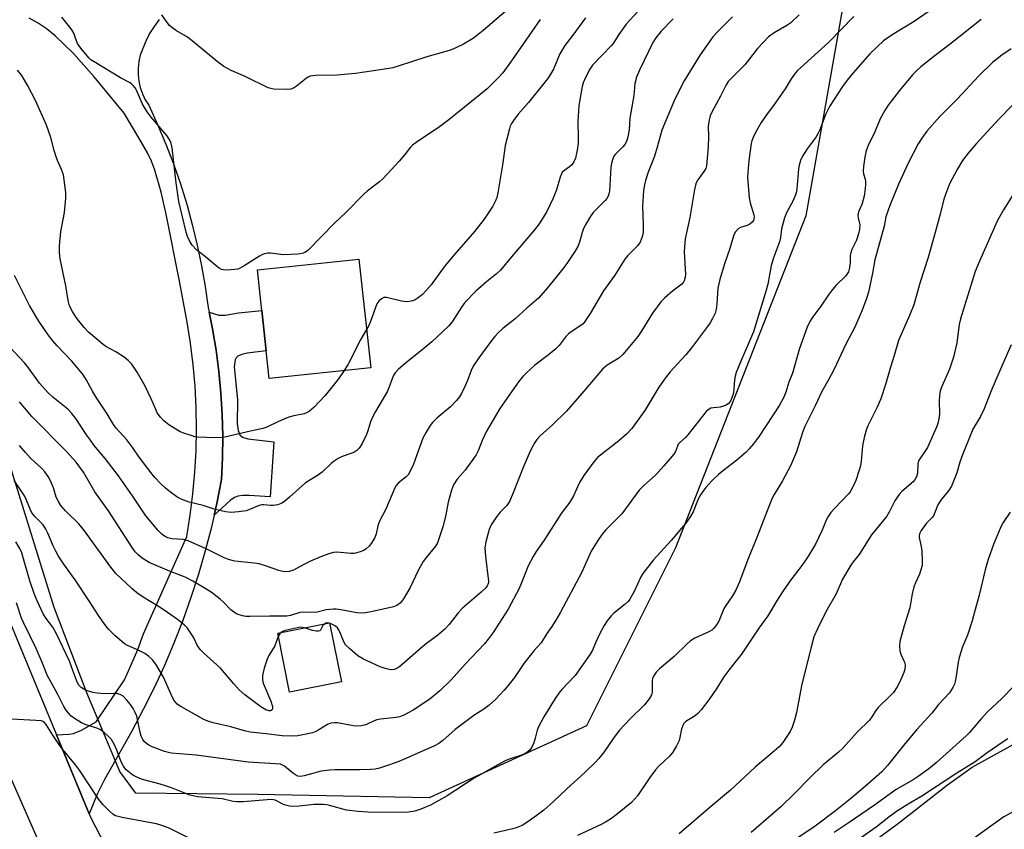
# Model space of a CAD drawing. Units: inches. Extents: x 1273765 to 1279765, y 529451 to 533452.
# Drawn here: x 1276032 to 1276333, y 530350 to 530598 of the extents above; entities that cross this region are included whole.
import ezdxf

# ---------------------------------------------------------------- set-up
doc = ezdxf.new("R2010")
doc.units = ezdxf.units.IN
doc.header["$MEASUREMENT"] = 0
for name, color, linetype in [('BLDG-Footprint', 5, 'Continuous'), ('NTRL-Trees', 3, 'Continuous'), ('TRANS-Driveway', 251, 'Continuous'), ('TRANS-Parking Lot', 4, 'Continuous'), ('Undefined', 1, 'Continuous')]:
    doc.layers.add(name, color=color, linetype=linetype)

msp = doc.modelspace()

# ---------------------------------------------------------------- linework, layer by layer
at = {"layer": 'BLDG-Footprint'}
for points, elevation in [([(1276139.12, 530491.03), (1276107.99, 530487.67), (1276107.08, 530496.16), (1276105.74, 530508.57), (1276104.4, 530520.99), (1276135.53, 530524.34)], 403.64), ([(1276130.13, 530394.72), (1276114.22, 530391.55), (1276110.63, 530409.62), (1276126.52, 530412.79)], 393.42)]:
    msp.add_lwpolyline(points, close=True, dxfattribs=dict(at, elevation=elevation))
at = {"layer": 'NTRL-Trees'}
msp.add_lwpolyline([(1276288.17, 530626.76), (1276272.43, 530537.57), (1276232.56, 530435.79), (1276205.28, 530381.23), (1276157.01, 530359.19), (1276104.55, 530360.24), (1276067.19, 530360.61), (1276062.25, 530367.25), (1276052.12, 530391.37), (1276042.12, 530417.56), (1276022, 530482), (1275994.75, 530586.69), (1275982.75, 530654.13)], dxfattribs=at)
at = {"layer": 'TRANS-Driveway'}
msp.add_lwpolyline([(1276091.16, 530445.79), (1276091.95, 530449.44), (1276093.43, 530456.77), (1276093.73, 530463.39), (1276093.8, 530470.02), (1276093.63, 530476.64), (1276093.22, 530483.25), (1276092.59, 530489.85), (1276091.72, 530496.42), (1276090.62, 530502.95), (1276089.58, 530508.06), (1276092.57, 530507.14), (1276094.55, 530507.14), (1276098.64, 530507.8), (1276105.74, 530508.57), (1276107.08, 530496.16), (1276101.29, 530495.47), (1276099.62, 530495.08), (1276098.42, 530494.57), (1276097.92, 530494.1), (1276097.58, 530493.43), (1276097.3, 530491.28), (1276098.3, 530481.22), (1276098.22, 530473.96), (1276098.5, 530471.78), (1276099, 530470.46), (1276099.85, 530469.75), (1276101.52, 530469.23), (1276109.39, 530468.31), (1276108.29, 530451.43), (1276101.85, 530451.9), (1276099.91, 530451.86), (1276098.37, 530451.62), (1276097.4, 530451.2), (1276096.08, 530450.28)], close=True, dxfattribs=at)
msp.add_polyline3d([(1276074.35, 530597.7, 0), (1276072.77, 530595.64, 0), (1276071.38, 530593.44, 0), (1276070.17, 530591.14, 0), (1276068.5, 530586.85, 0), (1276068.06, 530584.88, 0), (1276067.83, 530582.87, 0), (1276067.83, 530580.86, 0), (1276068.05, 530578.85, 0), (1276068.5, 530576.88, 0), (1276069.16, 530574.98, 0), (1276070.03, 530573.15, 0), (1276071.09, 530571.44, 0), (1276073.81, 530565.55, 0), (1276076.34, 530559.57, 0), (1276078.67, 530553.52, 0), (1276080.8, 530547.39, 0), (1276082.73, 530541.19, 0), (1276084.46, 530534.93, 0), (1276085.98, 530528.62, 0), (1276087.29, 530522.27, 0), (1276088.4, 530515.87, 0), (1276089.29, 530509.45, 0), (1276089.58, 530508.06, 0), (1276090.62, 530502.95, 0), (1276091.72, 530496.42, 0), (1276092.59, 530489.85, 0), (1276093.22, 530483.25, 0), (1276093.63, 530476.64, 0), (1276093.8, 530470.02, 0), (1276093.73, 530463.39, 0), (1276093.43, 530456.77, 0), (1276091.95, 530449.44, 0), (1276091.16, 530445.79, 0), (1276090.32, 530442.14, 0), (1276088.45, 530434.91, 0), (1276086.35, 530427.73, 0), (1276084.05, 530420.61, 0), (1276081.54, 530413.57, 0), (1276078.82, 530406.61, 0), (1276075.9, 530399.72, 0), (1276072.77, 530392.93, 0), (1276069.45, 530386.23, 0), (1276065.92, 530379.64, 0), (1276057.45, 530364.65, 0), (1276055.32, 530360.37, 0), (1276052.82, 530354.3, 0), (1276042.83, 530378.48, 0), (1276046.69, 530378.67, 0), (1276048.1, 530378.9, 0), (1276050.51, 530379.93, 0), (1276054.96, 530382.44, 0), (1276063.63, 530395.35, 0), (1276065.76, 530399.96, 0), (1276067.72, 530404.67, 0), (1276069.48, 530409.44, 0), (1276082.78, 530439.31, 0), (1276083.84, 530445.83, 0), (1276084.66, 530452.39, 0), (1276085.25, 530458.97, 0), (1276085.61, 530465.56, 0), (1276085.74, 530472.17, 0), (1276085.63, 530478.77, 0), (1276085.29, 530485.37, 0), (1276084.72, 530491.95, 0), (1276083.91, 530498.51, 0), (1276082.87, 530505.03, 0), (1276080.62, 530517.04, 0), (1276076.46, 530538.06, 0), (1276074.95, 530544.83, 0), (1276072.99, 530551.55, 0), (1276071.92, 530554.32, 0), (1276070.72, 530556.89, 0), (1276068.11, 530561.51, 0), (1276063.54, 530569.05, 0), (1276054.43, 530580.17, 0), (1276048.06, 530587.3, 0), (1276042.39, 530592.74, 0), (1276039.63, 530594.97, 0), (1276037.18, 530596.65, 0), (1276034.48, 530598.11, 0)], dxfattribs=at)
at = {"layer": 'TRANS-Parking Lot'}
for points in [[(1276005.61, 530468.55, 0), (1276042.83, 530378.48, 0), (1276052.82, 530354.3, 0), (1276053.34, 530353.03, 0), (1276060.53, 530339.24, 0)], [(1276038.35, 530343.68, 0), (1276018.72, 530388.11, 0)], [(1276290.81, 530344.05, 0), (1276300.5, 530351.15, 0), (1276315.92, 530363.14, 0), (1276323.48, 530368.62, 0), (1276338.05, 530376.65, 0)], [(1276346.51, 530360.75, 0), (1276333.09, 530353.33, 0), (1276324.08, 530346.79, 0)]]:
    msp.add_polyline3d(points, dxfattribs=at)
at = {"layer": 'Undefined'}
msp.add_line((1276126.54, 530412.72, 394), (1276126.38, 530412.76, 394), dxfattribs=at)
for points, elevation in [([(1276224.6, 530604.17), (1276217.43, 530596.29), (1276215.13, 530593.19), (1276213.38, 530590.39), (1276212.81, 530589.63), (1276207.13, 530583.73), (1276206.31, 530582.48), (1276204.98, 530579.92), (1276204.28, 530578.35), (1276203.93, 530577.26), (1276202.94, 530571.41), (1276202.63, 530566.47), (1276202.73, 530561.47), (1276202.67, 530559.71), (1276202.42, 530557.7), (1276201.84, 530555.2), (1276201.37, 530554.14), (1276200.71, 530553.2), (1276200.08, 530552.62), (1276198.2, 530551.29), (1276197.84, 530550.91), (1276197.57, 530550.46), (1276197.17, 530549.42), (1276196.04, 530545.59), (1276195.07, 530543.03), (1276192.95, 530538.74), (1276190.78, 530535.16), (1276189.35, 530533.25), (1276182.24, 530525), (1276178.89, 530520.95), (1276177.64, 530519.76), (1276174.61, 530517.37), (1276171.34, 530514.52), (1276167.97, 530510.98), (1276166.93, 530509.63), (1276164.11, 530505.09), (1276163, 530503.76), (1276157.89, 530499), (1276154.81, 530496.39), (1276150.76, 530493.27), (1276147.67, 530490.55), (1276146.67, 530489.49), (1276146.25, 530488.84), (1276145.79, 530487.89), (1276144.72, 530484.88), (1276144.26, 530483.81), (1276140.59, 530477.64), (1276139.75, 530476.06), (1276139.06, 530474.43), (1276138.27, 530471.64), (1276137.86, 530470.58), (1276136.53, 530467.78), (1276135.62, 530466.4), (1276134.88, 530465.62), (1276133.97, 530465.02), (1276130.43, 530463.79), (1276129.15, 530463.15), (1276127.93, 530462.41), (1276127.02, 530461.66), (1276124.22, 530458.98), (1276122.82, 530458.02), (1276119.14, 530455.72), (1276114.22, 530451.3), (1276112.66, 530450.02), (1276111.71, 530449.41), (1276110.64, 530449.02), (1276109.24, 530448.76), (1276108.38, 530448.78), (1276106.38, 530449.04), (1276105.72, 530448.99), (1276104.92, 530448.76), (1276102.02, 530447.52), (1276100.93, 530447.17), (1276098.64, 530446.83), (1276096.32, 530446.65), (1276094.61, 530446.85), (1276091.5, 530447.55), (1276087.77, 530448.82), (1276083.52, 530449.86), (1276081, 530450.72), (1276079.72, 530451.43), (1276077.81, 530452.86), (1276076.2, 530454.15), (1276074.58, 530455.67), (1276073.03, 530457.31), (1276072.12, 530458.43), (1276068.22, 530463.58), (1276066.21, 530466.44), (1276064.35, 530468.88), (1276061.16, 530472.5), (1276060.3, 530473.58), (1276058.34, 530476.88), (1276055.08, 530481.8), (1276053.9, 530483.83), (1276051.98, 530487.38), (1276050.85, 530489.1), (1276047.56, 530493.01), (1276043.02, 530497.7), (1276041.67, 530499.23), (1276040.24, 530501.07), (1276037.44, 530505.28), (1276034.61, 530510.14), (1276030.01, 530519.25)], 400), ([(1276184.79, 530604.13), (1276173.54, 530594.41), (1276171.58, 530592.77), (1276170.28, 530591.81), (1276167.54, 530590.2), (1276165.23, 530589.08), (1276163.77, 530588.47), (1276162.14, 530587.95), (1276156.3, 530586.35), (1276147.56, 530583.45), (1276145.87, 530582.97), (1276142.78, 530582.44), (1276134.45, 530581.24), (1276128.87, 530580.71), (1276122.23, 530580.58), (1276121.37, 530580.53), (1276120.6, 530580.38), (1276119.94, 530580.09), (1276119.45, 530579.78), (1276116.43, 530577.34), (1276115.47, 530576.67), (1276114.7, 530576.36), (1276113.56, 530576.27), (1276109.43, 530576.44), (1276108.56, 530576.55), (1276107.73, 530576.79), (1276100.64, 530580.25), (1276096.35, 530582.14), (1276094.14, 530583.29), (1276092.06, 530584.86), (1276083.95, 530591.65), (1276082.96, 530592.32), (1276079.63, 530594.27), (1276078.1, 530595.37), (1276077.51, 530595.94), (1276076.8, 530596.8), (1276075.16, 530599.14)], 406), ([(1276287.18, 530598.62), (1276279.49, 530590.81), (1276270.78, 530582.91), (1276269.94, 530582.07), (1276269.02, 530580.97), (1276268.01, 530579.58), (1276266.11, 530576.49), (1276262.53, 530571.41), (1276260.63, 530568.87), (1276258.82, 530566.16), (1276257.09, 530563.15), (1276256.31, 530561.62), (1276255.89, 530560.57), (1276255.71, 530559.74), (1276255.01, 530554.57), (1276254.65, 530550.87), (1276254.6, 530549.44), (1276255.08, 530543.04), (1276255.42, 530541.54), (1276256.51, 530537.92), (1276256.62, 530537.1), (1276256.58, 530536.59), (1276256.43, 530536.12), (1276256.15, 530535.69), (1276255.26, 530535), (1276254.46, 530534.61), (1276252.49, 530534.01), (1276251.78, 530533.62), (1276250.91, 530532.65), (1276250.38, 530531.71), (1276249.13, 530527.57), (1276247.51, 530522.9), (1276246.09, 530518.09), (1276245.54, 530515.37), (1276245.17, 530510.64), (1276244.96, 530508.99), (1276244.65, 530507.71), (1276243.9, 530506.1), (1276243.15, 530504.8), (1276242.36, 530503.63), (1276237.44, 530497.07), (1276235.69, 530495.02), (1276230.91, 530489.75), (1276229.44, 530487.89), (1276227.42, 530485.01), (1276223.08, 530477.91), (1276221.34, 530475.35), (1276219.18, 530472.42), (1276217.56, 530470.67), (1276215.15, 530468.58), (1276208.65, 530463.53), (1276207.52, 530462.21), (1276204.42, 530457.98), (1276203.14, 530455.88), (1276201.24, 530451.78), (1276200.17, 530449.85), (1276197.5, 530446.3), (1276192.3, 530438.2), (1276189.83, 530434.66), (1276188.91, 530433.15), (1276187.4, 530430.27), (1276185.37, 530425.14), (1276184.57, 530423.31), (1276181.26, 530416.98), (1276176.62, 530409.87), (1276175.14, 530407.8), (1276174.01, 530406.44), (1276171.98, 530404.25), (1276168.04, 530400.19), (1276163.78, 530395.36), (1276160.32, 530391.95), (1276157.37, 530389.56), (1276155.42, 530388.17), (1276152.18, 530386.08), (1276149.07, 530384.44), (1276148, 530384), (1276146.94, 530383.77), (1276142.13, 530383.27), (1276141, 530383.08), (1276140.19, 530382.8), (1276137.87, 530381.67), (1276137.1, 530381.42), (1276136.29, 530381.26), (1276134.9, 530381.19), (1276133.78, 530381.25), (1276128.92, 530382.19), (1276128.07, 530382.2), (1276126.95, 530382.06), (1276125.89, 530381.71), (1276123.26, 530380.01), (1276122.29, 530379.52), (1276121.28, 530379.14), (1276119.89, 530378.81), (1276116.78, 530378.25), (1276114.79, 530378.05), (1276112.02, 530378.24), (1276107.09, 530378.84), (1276102.22, 530379.3), (1276100.44, 530379.71), (1276096.26, 530380.95), (1276090.82, 530382.16), (1276089.24, 530382.67), (1276087.97, 530383.21), (1276080.99, 530387.14), (1276079.84, 530387.94), (1276079.29, 530388.49), (1276078.82, 530389.13), (1276077.94, 530390.87), (1276075.61, 530396.19), (1276073.29, 530400.19), (1276072.28, 530401.54), (1276071.08, 530402.65), (1276069.93, 530403.4), (1276067.7, 530404.56), (1276064.64, 530405.86), (1276063.65, 530406.44), (1276060.72, 530408.99), (1276058.88, 530410.84), (1276057.92, 530411.93), (1276055.68, 530415.05), (1276052.99, 530419.35), (1276048.74, 530425.68), (1276045.09, 530430.8), (1276043.43, 530433.28), (1276042.69, 530434.56), (1276041.78, 530436.39), (1276040.2, 530440.31), (1276039.6, 530441.59), (1276038.73, 530442.84), (1276036.3, 530445.3), (1276035.31, 530446.56), (1276034.77, 530447.64), (1276033.48, 530450.92), (1276032.83, 530452.09), (1276032.03, 530453.32), (1276029.87, 530456.46)], 392), ([(1276309.99, 530600.07), (1276305.66, 530597.17), (1276298.87, 530593.05), (1276296.23, 530591.16), (1276294.31, 530589.41), (1276292.11, 530587.18), (1276286.96, 530581.37), (1276285.08, 530579.13), (1276283.74, 530577.21), (1276279.74, 530571.1), (1276278.58, 530568.79), (1276276.74, 530563.89), (1276276.29, 530562.87), (1276275.62, 530561.79), (1276272.85, 530558.14), (1276271.48, 530555.86), (1276270.88, 530554.51), (1276270.43, 530553.1), (1276270.17, 530551.94), (1276269.72, 530545.89), (1276269.46, 530544.52), (1276268.62, 530542.31), (1276266.55, 530538.52), (1276265.93, 530536.93), (1276265.04, 530533.63), (1276264.67, 530530.94), (1276264.39, 530529.63), (1276262.58, 530524.73), (1276261.88, 530522.34), (1276260.77, 530516.61), (1276260.13, 530514.08), (1276256.38, 530502.03), (1276255.2, 530499.14), (1276252.51, 530493.04), (1276251.08, 530489.56), (1276250.78, 530488.44), (1276250.58, 530487.29), (1276250.26, 530483.23), (1276249.92, 530482.09), (1276249.33, 530480.74), (1276248.7, 530479.96), (1276247.81, 530479.44), (1276246.21, 530478.98), (1276244.18, 530478.75), (1276243.34, 530478.58), (1276242.5, 530478.16), (1276241.89, 530477.62), (1276236.35, 530470.44), (1276235.58, 530469.6), (1276233.86, 530468.07), (1276233.39, 530467.55), (1276233.11, 530467.02), (1276232.51, 530465.3), (1276232.03, 530464.56), (1276230.9, 530463.17), (1276228.95, 530460.92), (1276226.47, 530458.23), (1276222.74, 530454.82), (1276221.44, 530453.5), (1276216.06, 530446.26), (1276211.2, 530441.3), (1276210.06, 530440.03), (1276208.72, 530438.06), (1276206.68, 530434.76), (1276203.76, 530428.19), (1276197.3, 530416.08), (1276195.87, 530413.62), (1276194.64, 530411.74), (1276193.06, 530409.56), (1276191.35, 530406.68), (1276189.13, 530404.22), (1276188.04, 530402.87), (1276186.1, 530400.33), (1276183.14, 530396.06), (1276181.16, 530393.52), (1276180, 530392.17), (1276177.34, 530389.38), (1276175.45, 530387.56), (1276173.78, 530386.37), (1276170.75, 530384.45), (1276168.27, 530382.64), (1276165.05, 530380.16), (1276161.18, 530376.81), (1276160.02, 530375.9), (1276158.45, 530375.03), (1276154.46, 530373.33), (1276149.66, 530371.13), (1276147.21, 530370.13), (1276143.69, 530368.9), (1276141.78, 530368.28), (1276140.49, 530368), (1276139.09, 530367.85), (1276135.83, 530367.74), (1276128.23, 530367.8), (1276126.5, 530367.72), (1276123.98, 530367.33), (1276118.69, 530365.89), (1276117.62, 530365.71), (1276116.78, 530365.84), (1276116.06, 530366.2), (1276115.11, 530366.91), (1276112.76, 530368.9), (1276112.14, 530369.26), (1276111.48, 530369.48), (1276109.82, 530369.66), (1276101.58, 530370.09), (1276085.69, 530372.31), (1276077.94, 530372.93), (1276075.97, 530373.39), (1276072.14, 530374.83), (1276071.1, 530375.33), (1276070.4, 530375.8), (1276069.79, 530376.36), (1276069.31, 530377.06), (1276068.82, 530378.13), (1276068.45, 530379.26), (1276067.7, 530383.24), (1276067.41, 530384.25), (1276066.99, 530385.31), (1276066.33, 530386.6), (1276065.54, 530387.82), (1276064.44, 530389.12), (1276063.25, 530390.32), (1276062.34, 530390.89), (1276061.25, 530391.13), (1276060.41, 530391.17), (1276057.61, 530391.05), (1276055.35, 530391.27), (1276053.95, 530391.52), (1276052.31, 530392.03), (1276051.25, 530392.47), (1276050.36, 530393.06), (1276049.63, 530393.81), (1276049.03, 530394.95), (1276047.89, 530398.27), (1276046.78, 530401.12), (1276042.84, 530409.43), (1276041.68, 530411.48), (1276039.68, 530414.18), (1276038.77, 530415.61), (1276038.11, 530416.91), (1276036.91, 530419.61), (1276036.13, 530421.53), (1276034.67, 530425.72), (1276032.56, 530433.12), (1276032.17, 530434.24), (1276031.57, 530435.6), (1276030.39, 530437.67)], 390), ([(1276249.99, 530598.58), (1276245.4, 530593.95), (1276244.01, 530592.43), (1276240.13, 530586.94), (1276237.12, 530582.15), (1276235.21, 530578.93), (1276232.28, 530573.28), (1276228.32, 530563.83), (1276226.91, 530558.62), (1276226.07, 530555.85), (1276225.59, 530554.49), (1276224.15, 530550.95), (1276223.35, 530548.45), (1276222.98, 530547.05), (1276222.77, 530545.32), (1276222.4, 530540.39), (1276222.63, 530534.78), (1276222.6, 530532.51), (1276222.33, 530531.11), (1276221.71, 530529.48), (1276220.9, 530528.39), (1276217.89, 530525.41), (1276216.97, 530524.3), (1276213.89, 530519.42), (1276210.43, 530514.55), (1276206.4, 530507.59), (1276204.58, 530504.92), (1276204.19, 530504.49), (1276203.52, 530503.95), (1276200.84, 530502.24), (1276199.76, 530501.41), (1276199.03, 530500.65), (1276196.85, 530497.82), (1276195.87, 530496.77), (1276193.58, 530494.92), (1276189.44, 530491.8), (1276186.79, 530489.39), (1276185.78, 530488.29), (1276184.46, 530486.66), (1276178.65, 530478.52), (1276174.5, 530471.39), (1276173.28, 530468.76), (1276172.03, 530465.59), (1276171.42, 530464.31), (1276168.08, 530459.6), (1276165.59, 530456.85), (1276164.5, 530455.11), (1276163.88, 530453.47), (1276162.83, 530449.8), (1276162.14, 530445.98), (1276161.38, 530442.6), (1276159.61, 530437.39), (1276159, 530436.31), (1276156.21, 530432.98), (1276155.21, 530431.6), (1276153.67, 530428.86), (1276151.18, 530423.69), (1276149.13, 530420.17), (1276148.29, 530419), (1276147.88, 530418.61), (1276147.17, 530418.13), (1276146.11, 530417.7), (1276139.27, 530416.17), (1276137.56, 530415.86), (1276136.37, 530415.81), (1276134.89, 530415.89), (1276129.93, 530416.84), (1276128.54, 530417.01), (1276127.71, 530417.02), (1276125.5, 530416.77), (1276122.31, 530416.05), (1276118.62, 530416.06), (1276117.44, 530415.96), (1276114.51, 530415.1), (1276113.42, 530414.89), (1276112.03, 530414.83), (1276108.23, 530414.87), (1276102.05, 530414.77), (1276100.87, 530414.82), (1276099.8, 530415), (1276098.5, 530415.36), (1276097.77, 530415.69), (1276096.28, 530416.81), (1276093.9, 530419.26), (1276093.01, 530420.04), (1276090.19, 530422.22), (1276088.45, 530423.37), (1276084.59, 530425.62), (1276082.23, 530426.81), (1276077.48, 530428.7), (1276071.26, 530431.36), (1276069.09, 530432.63), (1276067.85, 530433.64), (1276066.96, 530434.63), (1276065.99, 530435.95), (1276058.77, 530447.2), (1276054.62, 530453.02), (1276051.14, 530459.05), (1276048.9, 530462.03), (1276045.84, 530465.45), (1276035.24, 530476.05), (1276031.51, 530480.56)], 396), ([(1276191.01, 530597.78), (1276182.51, 530585.34), (1276179.57, 530581.4), (1276178.21, 530579.85), (1276176.09, 530577.73), (1276174.77, 530576.52), (1276163.1, 530566.95), (1276160.25, 530564.89), (1276153.06, 530560.09), (1276151.89, 530559.19), (1276151.34, 530558.61), (1276149.6, 530556.4), (1276147.8, 530554.28), (1276142.94, 530548.98), (1276141.86, 530548.01), (1276138.04, 530545.11), (1276137.02, 530544.25), (1276131.65, 530538.66), (1276128.05, 530535.31), (1276119.89, 530526.96), (1276119.18, 530526.46), (1276118.38, 530526.1), (1276117.55, 530525.88), (1276116.7, 530525.79), (1276112.39, 530525.66), (1276108.42, 530526.15), (1276107.61, 530526.09), (1276106.54, 530525.88), (1276105.77, 530525.63), (1276105, 530525.25), (1276100.34, 530522.22), (1276098.89, 530521.44), (1276098.38, 530521.26), (1276097.52, 530521.09), (1276094.84, 530520.91), (1276093.97, 530520.98), (1276093.44, 530521.14), (1276092.71, 530521.56), (1276091.77, 530522.26), (1276088.53, 530525.02), (1276085.85, 530527.09), (1276084.41, 530528.55), (1276083.65, 530529.72), (1276082.99, 530531.22), (1276082.56, 530532.6), (1276080.36, 530542), (1276079.53, 530547.67), (1276078.25, 530558.46), (1276077.87, 530560.1), (1276077.41, 530561.06), (1276076.65, 530562.17), (1276071.83, 530567.8), (1276070.6, 530569.48), (1276069.2, 530571.78), (1276067.32, 530576.08), (1276066.93, 530576.77), (1276066.44, 530577.42), (1276065.87, 530577.98), (1276065.44, 530578.29), (1276062.44, 530579.9), (1276054.37, 530584.74), (1276053.41, 530585.4), (1276052.77, 530585.99), (1276050.34, 530588.97), (1276049.32, 530590.41), (1276048.94, 530591.2), (1276048.06, 530593.71), (1276047.36, 530594.9), (1276044.45, 530598.49)], 404), ([(1276270.4, 530599.15), (1276267.83, 530596.72), (1276266.61, 530595.89), (1276262.75, 530593.7), (1276261, 530592.42), (1276257.68, 530588.81), (1276253.77, 530583.81), (1276249.65, 530579.8), (1276248.67, 530578.71), (1276248.04, 530577.72), (1276246.36, 530574.28), (1276243.65, 530569.34), (1276243.19, 530568.26), (1276242.81, 530566.85), (1276242.56, 530565.11), (1276242.65, 530561.83), (1276242.54, 530558.67), (1276242.01, 530552.93), (1276241.79, 530552.12), (1276241.53, 530551.61), (1276239.35, 530548.62), (1276238.93, 530547.89), (1276238.74, 530547.34), (1276238.37, 530545.6), (1276236.96, 530537.01), (1276235.49, 530530.54), (1276235.16, 530526.54), (1276235.59, 530519.62), (1276235.52, 530518.76), (1276235.21, 530517.69), (1276234.95, 530517.21), (1276234.43, 530516.6), (1276231.58, 530514.49), (1276229.22, 530512.4), (1276228.02, 530511.18), (1276225.49, 530507.72), (1276222.24, 530502.46), (1276220.98, 530500.56), (1276216.41, 530495.12), (1276215.15, 530493.98), (1276211.57, 530491.78), (1276210.12, 530490.55), (1276204.43, 530483.82), (1276199.1, 530477.73), (1276194.84, 530473.49), (1276191.01, 530470.1), (1276190.06, 530469.05), (1276189.39, 530468.09), (1276188.35, 530466.28), (1276187.64, 530464.7), (1276185.85, 530460.44), (1276182.81, 530452.71), (1276181.65, 530450), (1276180.87, 530448.84), (1276178.78, 530446.71), (1276177.69, 530445.33), (1276176.08, 530442.91), (1276175.43, 530441.45), (1276174.4, 530437.7), (1276174.11, 530435.78), (1276174.28, 530433.21), (1276175.23, 530425.63), (1276175.19, 530425.06), (1276175.06, 530424.6), (1276174.86, 530424.17), (1276174.36, 530423.53), (1276172.93, 530422.2), (1276167.23, 530417.34), (1276165.96, 530415.85), (1276163.21, 530412.28), (1276161.82, 530410.89), (1276159.67, 530409.07), (1276155.78, 530406.23), (1276148.04, 530399.48), (1276147.09, 530398.8), (1276146.35, 530398.52), (1276145.59, 530398.43), (1276144.75, 530398.51), (1276143.6, 530398.8), (1276141.98, 530399.33), (1276136.96, 530401.66), (1276135.17, 530402.68), (1276132.68, 530404.84), (1276131.44, 530406.11), (1276130.89, 530407.06), (1276129.67, 530410.12), (1276129.28, 530410.83), (1276128.94, 530411.25), (1276128.34, 530411.8), (1276127.66, 530412.27), (1276126.54, 530412.72)], 394), ([(1276231.78, 530597.9), (1276228.18, 530594.16), (1276226.54, 530592.13), (1276225.58, 530590.66), (1276221.46, 530582.25), (1276220.56, 530580.07), (1276220.09, 530578.09), (1276219.71, 530574.41), (1276218.57, 530567.5), (1276218.31, 530563.91), (1276217.93, 530561.74), (1276217.5, 530560.39), (1276216.98, 530559.43), (1276216.37, 530558.7), (1276214.12, 530556.52), (1276213.64, 530555.83), (1276213.2, 530554.75), (1276212.89, 530553.6), (1276212.73, 530552.45), (1276212.29, 530545.15), (1276212.13, 530544.32), (1276211.88, 530543.6), (1276211.5, 530542.92), (1276210.97, 530542.28), (1276207.31, 530538.63), (1276206.33, 530537.22), (1276205.03, 530534.98), (1276204.38, 530533.7), (1276203.96, 530532.47), (1276203.13, 530529.47), (1276202.6, 530528.18), (1276201.71, 530526.67), (1276199.27, 530522.95), (1276198.04, 530521.32), (1276193.31, 530515.46), (1276190.58, 530512.3), (1276186.99, 530509.29), (1276183.42, 530506.01), (1276179.6, 530503.03), (1276178.32, 530501.84), (1276177.13, 530500.58), (1276175.91, 530499.03), (1276172.28, 530494.06), (1276170.55, 530491.48), (1276169.91, 530490.18), (1276168.75, 530487.13), (1276167.93, 530485.23), (1276166.93, 530483.09), (1276166.32, 530482.09), (1276165.37, 530480.98), (1276163.53, 530479.06), (1276159.4, 530475.56), (1276158.05, 530474.19), (1276157.35, 530473.31), (1276156.11, 530471.27), (1276155.13, 530469.42), (1276152.27, 530461.44), (1276151.16, 530459.16), (1276150.56, 530458.21), (1276150.04, 530457.61), (1276147.5, 530455.63), (1276146.96, 530454.95), (1276146.52, 530454.18), (1276143.72, 530447.72), (1276141.76, 530443.8), (1276141.35, 530442.56), (1276140.75, 530440.06), (1276140.37, 530438.99), (1276139.5, 530437.47), (1276138.61, 530436.31), (1276137.74, 530435.53), (1276137.02, 530435.04), (1276135.93, 530434.58), (1276134.5, 530434.18), (1276133.92, 530434.1), (1276133.05, 530434.09), (1276129.84, 530434.42), (1276128.76, 530434.46), (1276127.72, 530434.38), (1276126.64, 530434.11), (1276124, 530433.16), (1276120.64, 530431.78), (1276118.6, 530430.75), (1276115.5, 530429.01), (1276114.15, 530428.6), (1276113.03, 530428.48), (1276112.16, 530428.57), (1276111.02, 530428.83), (1276106.89, 530430.35), (1276104.9, 530430.89), (1276103.44, 530431.11), (1276097.51, 530431.74), (1276096.63, 530431.9), (1276095.59, 530432.2), (1276094.04, 530432.81), (1276088.9, 530435.39), (1276083.18, 530438), (1276081.64, 530438.36), (1276078.22, 530438.53), (1276076.94, 530438.89), (1276075.92, 530439.44), (1276075.21, 530439.94), (1276073.99, 530441.17), (1276070.19, 530445.61), (1276066.12, 530451.74), (1276061.84, 530457.84), (1276057.8, 530463.17), (1276054.43, 530467.23), (1276053.23, 530468.8), (1276052.08, 530470.41), (1276048.77, 530475.45), (1276047.59, 530477.02), (1276046.28, 530478.36), (1276041.68, 530482.01), (1276040.18, 530483.38), (1276037.65, 530486.32), (1276034.3, 530490.95), (1276033.08, 530492.49), (1276026.96, 530499)], 398), ([(1276326.17, 530597.76), (1276316.81, 530590.24), (1276312.09, 530586.67), (1276307.74, 530583.26), (1276306.45, 530582.14), (1276305.11, 530580.79), (1276301.21, 530575.97), (1276297.74, 530571.47), (1276296.64, 530569.86), (1276295.36, 530567.54), (1276293.49, 530563.12), (1276291.56, 530559.16), (1276290.92, 530557.52), (1276290.52, 530555.55), (1276290.11, 530552.7), (1276290, 530551.29), (1276290.09, 530550.45), (1276290.62, 530548.8), (1276290.76, 530548.07), (1276290.79, 530547.26), (1276290.66, 530545.83), (1276290.31, 530543.55), (1276290.05, 530542.43), (1276289.59, 530541.08), (1276288.62, 530538.79), (1276288.38, 530537.77), (1276288.47, 530536.93), (1276288.97, 530534.85), (1276288.93, 530533.38), (1276288.63, 530532.02), (1276288.03, 530530.16), (1276286.6, 530527.26), (1276286.23, 530526.2), (1276286.09, 530525.42), (1276286.04, 530523.4), (1276285.94, 530522.3), (1276285.76, 530521.21), (1276285.53, 530520.43), (1276285.17, 530519.75), (1276284.67, 530519.11), (1276281.75, 530516.3), (1276280.6, 530514.99), (1276279.36, 530513.31), (1276277.05, 530509.89), (1276274.57, 530506.64), (1276273.64, 530505.2), (1276272.88, 530503.47), (1276270.48, 530496.93), (1276268.37, 530489.36), (1276267.29, 530486.57), (1276266.34, 530483.5), (1276265.74, 530481.95), (1276264.38, 530479.5), (1276258.19, 530470.02), (1276256.45, 530467.71), (1276255.14, 530466.17), (1276254.15, 530465.13), (1276251.33, 530462.65), (1276247.3, 530459.64), (1276245.67, 530458.32), (1276243.74, 530456.47), (1276241.81, 530454.27), (1276240.6, 530452.72), (1276239.99, 530451.78), (1276239.24, 530450.25), (1276237.98, 530446.82), (1276237.22, 530445.58), (1276235.68, 530443.43), (1276234.41, 530441.81), (1276231.18, 530438.05), (1276225.76, 530432.12), (1276222.55, 530427.92), (1276221.81, 530426.68), (1276220.01, 530422.64), (1276218.54, 530420.04), (1276217.98, 530419.37), (1276217.12, 530418.57), (1276213.6, 530415.84), (1276212.83, 530415.01), (1276211.6, 530413.45), (1276210.69, 530412.04), (1276209.34, 530409.6), (1276207.99, 530406.73), (1276207.08, 530404.41), (1276206.41, 530403.24), (1276201.73, 530396.65), (1276197.7, 530392.39), (1276196.8, 530391.27), (1276195.65, 530389.61), (1276192.13, 530384.07), (1276190.54, 530380.98), (1276190.17, 530379.92), (1276189.54, 530377.45), (1276189.07, 530376.07), (1276188.51, 530374.73), (1276187.87, 530373.81), (1276186.96, 530373.1), (1276185.67, 530372.39), (1276181.21, 530370.93), (1276180.15, 530370.45), (1276178.13, 530369.36), (1276170.87, 530365.2), (1276162.52, 530359.81), (1276157.48, 530356.94), (1276154.52, 530355.75), (1276152.6, 530355.09), (1276150.73, 530354.77), (1276148.77, 530354.68), (1276138.23, 530354.79), (1276135.27, 530355), (1276131.72, 530355.44), (1276126.53, 530356.87), (1276125.67, 530357.04), (1276124.56, 530357.15), (1276121.75, 530357.18), (1276117.24, 530356.65), (1276115.55, 530356.59), (1276114.21, 530356.66), (1276113.41, 530356.81), (1276112.58, 530357.1), (1276109.84, 530358.44), (1276108.85, 530358.64), (1276107.42, 530358.62), (1276100, 530357.99), (1276098.07, 530357.95), (1276096.99, 530358.11), (1276093.58, 530358.88), (1276086.1, 530359.55), (1276085.11, 530359.71), (1276083.78, 530360.05), (1276082.21, 530360.58), (1276078.09, 530362.23), (1276076.24, 530362.9), (1276074.6, 530363.4), (1276070.75, 530364.36), (1276068.84, 530364.97), (1276067.24, 530365.61), (1276066.26, 530366.18), (1276064.24, 530367.76), (1276063.85, 530368.16), (1276063.35, 530368.88), (1276062.67, 530370.19), (1276061.29, 530373.83), (1276060.61, 530375.41), (1276059.65, 530377.08), (1276058.93, 530377.94), (1276057.36, 530379.3), (1276056.16, 530380.16), (1276055.16, 530380.6), (1276051.91, 530381.56), (1276050.55, 530382.17), (1276048.39, 530383.52), (1276047.28, 530384.36), (1276046.68, 530384.93), (1276045.82, 530386.02), (1276045.1, 530387.15), (1276043.24, 530390.91), (1276040.02, 530396.8), (1276038.58, 530400.44), (1276036.59, 530404.97), (1276032.79, 530412.76), (1276032.15, 530414.3), (1276030.54, 530418.94)], 388), ([(1276204.99, 530598.25), (1276201.06, 530592.93), (1276198.59, 530589.73), (1276197.95, 530588.78), (1276197.13, 530587.23), (1276195.11, 530582.54), (1276193.59, 530579.99), (1276192.53, 530578.58), (1276187.48, 530572.33), (1276184.35, 530568.73), (1276182.89, 530566.83), (1276182.24, 530565.85), (1276181.88, 530565.06), (1276181.62, 530564.22), (1276180.35, 530559.09), (1276179.66, 530553.83), (1276178.07, 530544.66), (1276177.75, 530543.24), (1276177.25, 530541.96), (1276176.51, 530540.49), (1276173.89, 530536.6), (1276170.98, 530532.74), (1276164.67, 530525.58), (1276162.45, 530522.93), (1276161.37, 530521.58), (1276157.65, 530516.46), (1276156.17, 530514.68), (1276154.98, 530513.43), (1276153.71, 530512.4), (1276152.78, 530511.8), (1276152.05, 530511.48), (1276151.01, 530511.27), (1276149.95, 530511.26), (1276148.61, 530511.44), (1276143.92, 530512.58), (1276143.15, 530512.5), (1276142.45, 530512.15), (1276141.6, 530511.45), (1276140.97, 530510.56), (1276139.11, 530505.23), (1276138.53, 530503.95), (1276137.85, 530502.74)], 402), ([(1276335.37, 530588.71), (1276332.56, 530586.84), (1276329.7, 530584.53), (1276325.39, 530580.35), (1276318.93, 530573.48), (1276313.49, 530567.97), (1276309.51, 530563.51), (1276308, 530561.37), (1276306.91, 530559.63), (1276303.92, 530553.9), (1276300.96, 530547.53), (1276298.22, 530540.73), (1276297.03, 530537.22), (1276296.46, 530534.44), (1276293.65, 530524.11), (1276292.93, 530519.97), (1276291.69, 530514.14), (1276291.05, 530512.21), (1276289.7, 530508.69), (1276287.45, 530503.49), (1276284.69, 530498.29), (1276281.11, 530490.59), (1276279.5, 530487.55), (1276277.34, 530483.75), (1276275.34, 530479.35), (1276272.14, 530473.03), (1276271.41, 530471.18), (1276269.62, 530465.25), (1276267.73, 530460.98), (1276265.27, 530456.35), (1276262.72, 530452.17), (1276262.05, 530450.88), (1276257.45, 530439.01), (1276254.66, 530432.28), (1276252.12, 530425.42), (1276251, 530422.85), (1276250.01, 530421.12), (1276247.57, 530417.57), (1276247.02, 530416.42), (1276245.76, 530413.32), (1276244.89, 530411.9), (1276244.21, 530411.05), (1276243.7, 530410.63), (1276242.97, 530410.18), (1276238.48, 530408.12), (1276237.17, 530407.34), (1276236.08, 530406.39), (1276232.12, 530402.55), (1276227.58, 530398.77), (1276226.56, 530397.74), (1276225.94, 530396.84), (1276225.5, 530395.87), (1276225.39, 530395.03), (1276225.42, 530392.41), (1276225.36, 530391.57), (1276225.15, 530390.8), (1276224.44, 530389.56), (1276223.77, 530388.61), (1276223, 530387.72), (1276218.59, 530383.4), (1276215.23, 530379.8), (1276213.49, 530377.49), (1276210.63, 530373.33), (1276209, 530371.27), (1276208.02, 530370.16), (1276204.86, 530367.02), (1276199.16, 530361.87), (1276195.17, 530358.09), (1276192.13, 530355.46), (1276189.47, 530353.35), (1276187.29, 530351.85), (1276185.53, 530350.76), (1276184.03, 530350.09), (1276182.67, 530349.69), (1276176.88, 530348.36)], 386), ([(1276131.02, 530490.16), (1276129.23, 530487.64), (1276125.15, 530482.53), (1276121.83, 530478.97), (1276120.37, 530477.73), (1276119.47, 530477.18), (1276118.73, 530476.9), (1276115.53, 530476.31), (1276114.06, 530475.91), (1276110.87, 530474.54), (1276107.34, 530472.82), (1276106.02, 530472.35), (1276101.39, 530471.41), (1276094.03, 530469.63), (1276091.52, 530469.56), (1276086.05, 530469.75), (1276085.22, 530469.87), (1276084.37, 530470.1), (1276081.83, 530470.97), (1276080.74, 530471.42), (1276077.31, 530473.54), (1276075.71, 530474.75), (1276074.74, 530475.83), (1276073.72, 530477.23), (1276073.24, 530478.2), (1276071.9, 530481.49), (1276069.97, 530485.38), (1276067.58, 530489.68), (1276065.94, 530492.08), (1276064.92, 530493.15), (1276063.57, 530494.3), (1276061.01, 530495.85), (1276057.99, 530497.55), (1276057.12, 530498.13), (1276052.68, 530501.89), (1276051.33, 530503.36), (1276048.88, 530506.45), (1276047.74, 530508.22), (1276046.86, 530509.97), (1276046.41, 530511.58), (1276045.75, 530516.13), (1276043.95, 530524.42), (1276043.75, 530526.37), (1276043.8, 530528.38), (1276044.22, 530532.82), (1276044.43, 530534.28), (1276045.28, 530538.63), (1276045.75, 530543), (1276045.68, 530544.77), (1276044.96, 530550.11), (1276044.42, 530551.8), (1276043.17, 530554.55), (1276042.76, 530555.65), (1276042.14, 530557.6), (1276041.06, 530561.63), (1276039.77, 530565.39), (1276036.4, 530572.93), (1276034.07, 530577.42), (1276032.2, 530580.62), (1276030.94, 530582.25)], 402), ([(1276335.74, 530571.37), (1276331.75, 530567.29), (1276328.03, 530563.35), (1276324.52, 530559.5), (1276322.25, 530556.82), (1276320.52, 530554.49), (1276318.83, 530551.79), (1276316.52, 530547.39), (1276315.23, 530544.09), (1276314.79, 530542.68), (1276313.67, 530538.11), (1276312.14, 530532.43), (1276309.94, 530524.84), (1276307.47, 530517.26), (1276305.51, 530510.34), (1276304.27, 530507.07), (1276300.91, 530499.36), (1276299.58, 530494.77), (1276298.38, 530491.21), (1276296.95, 530486.22), (1276295.41, 530481.53), (1276294.31, 530478.9), (1276291.5, 530473.21), (1276290.96, 530471.91), (1276290.36, 530469.62), (1276289.81, 530467.03), (1276289.44, 530462.42), (1276289.23, 530460.98), (1276288.74, 530459.27), (1276287.78, 530456.5), (1276286.69, 530454.06), (1276286.1, 530453.03), (1276285.57, 530452.33), (1276281.31, 530447.99), (1276280.17, 530446.64), (1276279.3, 530445.47), (1276278.68, 530444.3), (1276277.48, 530441.26), (1276275.38, 530436.96), (1276274.52, 530435.43), (1276272.84, 530432.76), (1276271.23, 530430.43), (1276267.89, 530426.01), (1276265.47, 530422.62), (1276263.98, 530420.3), (1276260.79, 530414.93), (1276258.04, 530411.19), (1276252.76, 530403.26), (1276251.16, 530401.15), (1276248.85, 530398.33), (1276247.31, 530396.24), (1276245.15, 530392.83), (1276242.74, 530389.25), (1276240.39, 530386.17), (1276239.42, 530385.05), (1276238.52, 530384.34), (1276236.04, 530382.83), (1276235.47, 530382.37), (1276234.99, 530381.83), (1276234.63, 530381.11), (1276234.39, 530380.31), (1276233.89, 530377.7), (1276233.61, 530376.74), (1276232.84, 530375.17), (1276231.67, 530373.16), (1276230.64, 530371.93), (1276227.41, 530368.87), (1276226.42, 530367.79), (1276224.69, 530365.46), (1276220.87, 530359.86), (1276219.99, 530358.8), (1276219.04, 530357.81), (1276214.73, 530354.27), (1276212.57, 530352.69), (1276211.07, 530351.72), (1276209.77, 530351.04), (1276202.54, 530347.69)], 384), ([(1276336.33, 530544.67), (1276333.06, 530539.45), (1276331.09, 530535.96), (1276325.68, 530523.71), (1276324.37, 530520.46), (1276319.82, 530505.97), (1276319.5, 530504.3), (1276318.7, 530498.61), (1276317.74, 530494.28), (1276316.5, 530490.6), (1276314.11, 530485.25), (1276313.64, 530483.91), (1276313.42, 530482.53), (1276313.29, 530480.86), (1276313.4, 530476.78), (1276313.22, 530475.35), (1276312.93, 530473.95), (1276312.51, 530472.84), (1276309.71, 530466.58), (1276308.97, 530465.34), (1276307.35, 530463.13), (1276307.02, 530462.47), (1276306.8, 530461.53), (1276306.64, 530458.74), (1276306.38, 530457.61), (1276306, 530456.89), (1276305.33, 530456.01), (1276301.93, 530453.04), (1276301.06, 530452.14), (1276300.54, 530451.48), (1276299.77, 530450.24), (1276298.07, 530446.93), (1276297.24, 530445.52), (1276296.4, 530444.4), (1276292.56, 530439.76), (1276288.81, 530433.77), (1276286.92, 530431.48), (1276286.24, 530430.54), (1276283.66, 530426.2), (1276281.72, 530421.69), (1276278.62, 530416.21), (1276276.02, 530410.98), (1276274.96, 530408.51), (1276274.16, 530405.77), (1276271.28, 530394.08), (1276269.64, 530385.4), (1276269.02, 530382.98), (1276268.27, 530380.83), (1276267.66, 530379.54), (1276265.42, 530376.15), (1276264.29, 530374.86), (1276262.14, 530372.96), (1276256.95, 530368.59), (1276249.38, 530361.54), (1276243.15, 530356.36), (1276233.6, 530348.14)], 382), ([(1276137.85, 530502.74), (1276136.15, 530499.79), (1276132.25, 530492.15), (1276131.02, 530490.16)], 402), ([(1276335.43, 530498.08), (1276330.65, 530487.32), (1276329.05, 530483.45), (1276327.16, 530478.42), (1276326.02, 530476.11), (1276323.67, 530472.17), (1276323.19, 530471.21), (1276320.47, 530464.36), (1276319.67, 530462.11), (1276318.7, 530458.83), (1276317.12, 530454.7), (1276316.23, 530453.31), (1276314.07, 530450.77), (1276313.39, 530449.83), (1276312.95, 530448.97), (1276312.03, 530446.62), (1276311.54, 530445.63), (1276311.03, 530444.97), (1276309.49, 530443.33), (1276308.6, 530442.24), (1276307.77, 530441.1), (1276307.27, 530440.15), (1276307.15, 530439.49), (1276307.18, 530438.95), (1276307.8, 530436.19), (1276307.99, 530434.75), (1276308.16, 530431.86), (1276308.08, 530430.43), (1276307.75, 530429.06), (1276307.3, 530427.71), (1276306.02, 530425.12), (1276305.57, 530423.88), (1276305.09, 530421.77), (1276304.37, 530417.43), (1276302.58, 530411.91), (1276301.27, 530407.12), (1276301.15, 530405.7), (1276301.25, 530404.29), (1276301.59, 530403.21), (1276302.53, 530401.23), (1276302.78, 530400.53), (1276302.89, 530399.72), (1276302.78, 530398.64), (1276302.45, 530397.62), (1276301.32, 530394.77), (1276300.45, 530393.24), (1276299.31, 530391.53), (1276298.31, 530390.43), (1276294.64, 530386.91), (1276293.93, 530385.99), (1276292.74, 530384.01), (1276292.02, 530383.03), (1276288.17, 530379.31), (1276283.78, 530374.4), (1276282.34, 530373.1), (1276277.74, 530369.29), (1276273.7, 530365.31), (1276269.01, 530360.49), (1276264.8, 530356.44), (1276257.27, 530349.88), (1276255.7, 530348.59)], 380), ([(1276110.81, 530408.68), (1276109.7, 530405.83), (1276107.86, 530402.78), (1276107.38, 530401.72), (1276106.47, 530398.97), (1276105.99, 530396.73), (1276105.96, 530395.41), (1276106.16, 530394.32), (1276108.5, 530388.78), (1276108.99, 530387.2), (1276109.03, 530386.72), (1276108.89, 530386.21), (1276108.43, 530385.87), (1276107.96, 530385.84), (1276106.94, 530386.16), (1276105.45, 530387.09), (1276100.55, 530390.79), (1276098.81, 530392.32), (1276097.16, 530394.16), (1276093.24, 530398.86), (1276087.9, 530403.64), (1276086.88, 530404.67), (1276085.98, 530405.97), (1276084.98, 530408.08), (1276084.26, 530409.33), (1276082.96, 530411.22), (1276081.99, 530412.26), (1276079.93, 530413.85), (1276075.86, 530416.74), (1276074.13, 530417.86), (1276069.41, 530420.65), (1276067.48, 530422), (1276065.92, 530423.33), (1276061.04, 530427.97), (1276059.53, 530429.85), (1276051.15, 530441.48), (1276049.69, 530443.18), (1276045.61, 530447.12), (1276044.15, 530448.77), (1276043.41, 530450.02), (1276042.78, 530451.33), (1276041.93, 530454.2), (1276041.03, 530456.38), (1276040.32, 530457.68), (1276039.27, 530459.13), (1276038.32, 530460.17), (1276034.84, 530463.34), (1276033.31, 530465), (1276031.5, 530467.21)], 394), ([(1276335.13, 530446.73), (1276332.97, 530443.62), (1276332.33, 530442.51), (1276330.09, 530437.15), (1276328.33, 530432.29), (1276327.43, 530429.06), (1276325.52, 530420.94), (1276324.35, 530416.96), (1276323.46, 530413.46), (1276321.96, 530409.04), (1276320.47, 530405.51), (1276319.46, 530402.18), (1276319.15, 530400.77), (1276318.58, 530396.5), (1276318.26, 530394.84), (1276317.99, 530394.05), (1276317.51, 530393.04), (1276316.49, 530391.38), (1276313.16, 530387.82), (1276311.06, 530385.16), (1276306.48, 530380.14), (1276302.77, 530375.76), (1276297.45, 530369.11), (1276295.72, 530367.21), (1276291.46, 530363.36), (1276286.16, 530358.91), (1276281.59, 530355.25), (1276275.3, 530350.5), (1276269.06, 530346.36)], 378), ([(1276118.86, 530411.26), (1276117.72, 530411.47), (1276116.62, 530411.35), (1276112.87, 530410.47), (1276112.19, 530410.19), (1276111.64, 530409.82)], 394), ([(1276124.92, 530412.47), (1276124.5, 530411.98), (1276123.7, 530410.54), (1276123.54, 530410.41), (1276123.13, 530410.28), (1276122.38, 530410.31), (1276121.28, 530410.52), (1276118.86, 530411.26)], 394), ([(1276126.38, 530412.76), (1276125.66, 530412.79), (1276125.27, 530412.68), (1276124.92, 530412.47)], 394), ([(1276111.64, 530409.82), (1276111.26, 530409.45), (1276110.81, 530408.68)], 394), ([(1276336.25, 530393.4), (1276332.54, 530389.67), (1276328.16, 530385.57), (1276326.22, 530383.45), (1276322.59, 530379.21), (1276321.58, 530378.17), (1276312.42, 530369.96), (1276310.19, 530368.13), (1276306.9, 530365.75), (1276305.34, 530364.72), (1276300.12, 530361.78), (1276293.5, 530356.91), (1276285.7, 530351.61), (1276281.1, 530348.53)], 376), ([(1276084.3, 530346.46), (1276077.59, 530349.79), (1276075.16, 530350.72), (1276073.48, 530351.18), (1276070.63, 530351.79), (1276062.92, 530353.15), (1276060.97, 530353.69), (1276060.09, 530354.22), (1276059, 530355.19), (1276057.15, 530357.1), (1276055.85, 530358.69), (1276049.87, 530367.68), (1276048.67, 530369.28), (1276044.31, 530374.64), (1276041.68, 530378.4), (1276039.72, 530381.67), (1276038.98, 530382.46), (1276038.24, 530382.77), (1276036.5, 530382.95), (1276029.06, 530383.28)], 386), ([(1276334.37, 530377.3), (1276332.89, 530376.36), (1276328.08, 530373.04), (1276324.32, 530370.23), (1276318.75, 530366.71), (1276307.99, 530359.73), (1276303.79, 530357.3), (1276300.25, 530355.01), (1276297.91, 530353.31), (1276294.02, 530350.25), (1276286.03, 530344.57)], 374)]:
    msp.add_lwpolyline(points, dxfattribs=dict(at, elevation=elevation))

doc.saveas('drawing.dxf')
